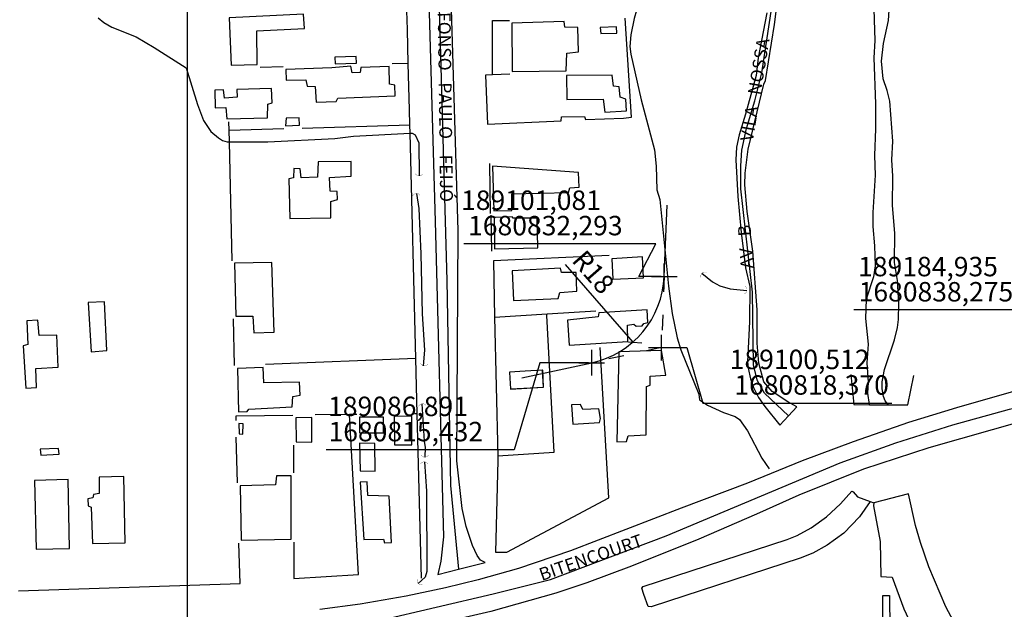
# Model space of a CAD drawing. Units: millimetres. Extents: x 0 to 190350, y 0 to 1682604.
# Drawn here: x 188975 to 189168, y 1680767 to 1680882 of the extents above; entities that cross this region are included whole.
import ezdxf
from ezdxf.enums import TextEntityAlignment as Align

# ---------------------------------------------------------------- set-up
doc = ezdxf.new("R2010")
doc.units = ezdxf.units.MM
doc.header["$MEASUREMENT"] = 0
doc.header["$PDMODE"] = 2
doc.header["$PDSIZE"] = 2.5
doc.linetypes.add('ACAD_ISO03W100', pattern=[30, 12, -18])
for name, color, linetype in [('Fefe', 191, 'Continuous'), ('NORTE', 7, 'Continuous'), ('V-BUEIRO', 50, 'Continuous'), ('V-CANAL', 4, 'Continuous'), ('V-EDIFICACAO', 31, 'Continuous'), ('V-EIXO_DE_LOGRADOURO', 3, 'Continuous'), ('V-LOTE', 1, 'Continuous'), ('V-NOME_DOS_LOGRADOUROS', 7, 'Continuous'), ('V-PONTE_VIADUTO_PASSARELA', 2, 'Continuous'), ('V-QUADRA', 50, 'Continuous'), ('V-TESTADA', 5, 'Continuous'), ('V-VALETA', 173, 'Continuous')]:
    doc.layers.add(name, color=color, linetype=linetype)
doc.styles.get("Standard").update_dxf_attribs({"font": 'COMIC.TTF'})
doc.dimstyles.new('Fernanda', dxfattribs={"dimtxt": 3.8, "dimasz": 2.5, "dimexe": 1.25, "dimexo": 0.625, "dimtad": 1, "dimdec": 3, "dimzin": 1, "dimtxsty": 'Standard', "dimblk": 'OBLIQUE', "dimcen": 2.5, "dimadec": 0, "dimazin": 0, "dimtfac": 1, "dimtdec": 3, "dimtmove": 0, "dimatfit": 3, "dimldrblk": 'OBLIQUE', "dimfxl": 0, "dimarcsym": 0})

# ---------------------------------------------------------------- blocks, each defined once
blk = doc.blocks.new('305')
at = {"color": 0, "linetype": 'ByBlock', "lineweight": -2, "const_width": 0.05}
blk.add_lwpolyline([(0.73, 0.39, 0.60863), (-0.73, 0.38)], format="xyb", dxfattribs=at)
blk = doc.blocks.new('*D20')
at = {"layer": 'Defpoints', "color": 0}
for p in [(189513.86, 1680771.62), (189492.39, 1680759.19), (0, 0)]:
    blk.add_point(p, dxfattribs=at)
at = {"layer": 'Fefe', "color": 0, "lineweight": -2}
for p, q in [((189502.39, 1680771.62), (189497.39, 1680759.19)), ((189513.24, 1680771.62), (189502.39, 1680771.62)), ((189497.39, 1680759.19), (189460.41, 1680759.19))]:
    blk.add_line(p, q, dxfattribs=at)
at = {"layer": 'Fefe', "color": 0, "insert": (189476.09, 1680762.26), "char_height": 3.8, "attachment_point": 5}
blk.add_mtext('1680771,624', dxfattribs=at)
blk = doc.blocks.new('_Oblique')
at = {"color": 0, "linetype": 'ByBlock', "lineweight": -2}
blk.add_line((-0.5, -0.5), (0.5, 0.5), dxfattribs=at)
blk = doc.blocks.new('*D22')
at = {"layer": 'Defpoints', "color": 0}
for p in [(189502.17, 1680791.98), (189485.2, 1680781.69), (0, 0)]:
    blk.add_point(p, dxfattribs=at)
at = {"layer": 'Fefe', "color": 0, "lineweight": -2}
for p, q in [((189495.2, 1680791.98), (189490.2, 1680781.69)), ((189501.54, 1680791.98), (189495.2, 1680791.98)), ((189490.2, 1680781.69), (189454.23, 1680781.69))]:
    blk.add_line(p, q, dxfattribs=at)
at = {"layer": 'Fefe', "color": 0, "insert": (189469.4, 1680784.76), "char_height": 3.8, "attachment_point": 5}
blk.add_mtext('1680791,981', dxfattribs=at)
blk = doc.blocks.new('*D24')
at = {"layer": 'Defpoints', "color": 0}
for p in [(189490.61, 1680812.1), (189477.46, 1680800.95), (0, 0)]:
    blk.add_point(p, dxfattribs=at)
at = {"layer": 'Fefe', "color": 0, "lineweight": -2}
for p, q in [((189485.61, 1680812.1), (189482.46, 1680800.95)), ((189489.98, 1680812.1), (189485.61, 1680812.1)), ((189482.46, 1680800.95), (189445.42, 1680800.95))]:
    blk.add_line(p, q, dxfattribs=at)
at = {"layer": 'Fefe', "color": 0, "insert": (189461.13, 1680804.03), "char_height": 3.8, "attachment_point": 5}
blk.add_mtext('1680812,097', dxfattribs=at)
blk = doc.blocks.new('*D28')
at = {"layer": 'Defpoints', "color": 0}
for p in [(189578.75, 1680783.2), (189606.98, 1680774.26), (0, 0)]:
    blk.add_point(p, dxfattribs=at)
at = {"layer": 'Fefe', "color": 0, "lineweight": -2}
for p, q in [((189579.38, 1680783.2), (189596.98, 1680783.2)), ((189596.98, 1680783.2), (189601.98, 1680774.26)), ((189601.98, 1680774.26), (189638.79, 1680774.26))]:
    blk.add_line(p, q, dxfattribs=at)
at = {"layer": 'Fefe', "color": 0, "insert": (189623.2, 1680777.33), "char_height": 3.8, "attachment_point": 5}
blk.add_mtext('1680783,198', dxfattribs=at)
blk = doc.blocks.new('*D30')
at = {"layer": 'Defpoints', "color": 0}
for p in [(189588.12, 1680804.65), (189607.82, 1680793.92), (0, 0)]:
    blk.add_point(p, dxfattribs=at)
at = {"layer": 'Fefe', "color": 0, "lineweight": -2}
for p, q in [((189588.75, 1680804.65), (189597.82, 1680804.65)), ((189597.82, 1680804.65), (189602.82, 1680793.92)), ((189602.82, 1680793.92), (189640.47, 1680793.92))]:
    blk.add_line(p, q, dxfattribs=at)
at = {"layer": 'Fefe', "color": 0, "insert": (189624.46, 1680796.99), "char_height": 3.8, "attachment_point": 5}
blk.add_mtext('1680804,648', dxfattribs=at)
blk = doc.blocks.new('*D32')
at = {"layer": 'Defpoints', "color": 0}
for p in [(189583.41, 1680818.29), (189567.73, 1680804.2), (0, 0)]:
    blk.add_point(p, dxfattribs=at)
at = {"layer": 'Fefe', "color": 0, "lineweight": -2}
for p, q in [((189573.41, 1680804.2), (189578.41, 1680818.29)), ((189578.41, 1680818.29), (189616.2, 1680818.29)), ((189568.36, 1680804.2), (189573.41, 1680804.2))]:
    blk.add_line(p, q, dxfattribs=at)
at = {"layer": 'Fefe', "color": 0, "insert": (189600.12, 1680821.36), "char_height": 3.8, "attachment_point": 5}
blk.add_mtext('1680804,200', dxfattribs=at)
blk = doc.blocks.new('*D34')
at = {"layer": 'Defpoints', "color": 0}
for p in [(189574, 1680876.86), (189559.7, 1680864.01), (0, 0)]:
    blk.add_point(p, dxfattribs=at)
at = {"layer": 'Fefe', "color": 0, "lineweight": -2}
for p, q in [((189569, 1680876.86), (189564.7, 1680864.01)), ((189573.37, 1680876.86), (189569, 1680876.86)), ((189564.7, 1680864.01), (189527.05, 1680864.01))]:
    blk.add_line(p, q, dxfattribs=at)
at = {"layer": 'Fefe', "color": 0, "insert": (189543.06, 1680867.08), "char_height": 3.8, "attachment_point": 5}
blk.add_mtext('1680876,858', dxfattribs=at)
blk = doc.blocks.new('*D41')
at = {"layer": 'Defpoints', "color": 0}
for p in [(189486.63, 1680819.01), (189502.24, 1680809.92), (0, 0)]:
    blk.add_point(p, dxfattribs=at)
at = {"layer": 'Fefe', "color": 0, "lineweight": -2}
for p, q in [((189487.25, 1680819.01), (189492.24, 1680819.01)), ((189492.24, 1680819.01), (189497.24, 1680809.92)), ((189497.24, 1680809.92), (189533.37, 1680809.92))]:
    blk.add_line(p, q, dxfattribs=at)
at = {"layer": 'Fefe', "color": 0, "insert": (189518.12, 1680812.99), "char_height": 3.8, "attachment_point": 5}
blk.add_mtext('1680819,014', dxfattribs=at)
blk = doc.blocks.new('*D43')
at = {"layer": 'Defpoints', "color": 0}
for p in [(189467.93, 1680829.36), (189478.67, 1680819.58), (0, 0)]:
    blk.add_point(p, dxfattribs=at)
at = {"layer": 'Fefe', "color": 0, "lineweight": -2}
for p, q in [((189472.93, 1680829.36), (189435.96, 1680829.36)), ((189473.67, 1680819.58), (189472.93, 1680829.36)), ((189478.05, 1680819.58), (189473.67, 1680819.58))]:
    blk.add_line(p, q, dxfattribs=at)
at = {"layer": 'Fefe', "color": 0, "insert": (189451.63, 1680832.43), "char_height": 3.8, "attachment_point": 5}
blk.add_mtext('1680819,584', dxfattribs=at)
blk = doc.blocks.new('*D45')
at = {"layer": 'Defpoints', "color": 0}
for p in [(189531.26, 1680912.68), (189519.14, 1680896.83), (0, 0)]:
    blk.add_point(p, dxfattribs=at)
at = {"layer": 'Fefe', "color": 0, "lineweight": -2}
for p, q in [((189524.14, 1680896.83), (189526.26, 1680912.68)), ((189526.26, 1680912.68), (189563.07, 1680912.68)), ((189519.76, 1680896.83), (189524.14, 1680896.83))]:
    blk.add_line(p, q, dxfattribs=at)
at = {"layer": 'Fefe', "color": 0, "insert": (189547.48, 1680915.75), "char_height": 3.8, "attachment_point": 5}
blk.add_mtext('1680896,831', dxfattribs=at)
blk = doc.blocks.new('*D56')
at = {"layer": 'Defpoints', "color": 0}
for p in [(189436.47, 1680822.61), (189409.71, 1680802.5), (0, 0)]:
    blk.add_point(p, dxfattribs=at)
at = {"layer": 'Fefe', "color": 0, "lineweight": -2}
for p, q in [((189419.71, 1680822.61), (189414.71, 1680802.5)), ((189435.85, 1680822.61), (189419.71, 1680822.61)), ((189414.71, 1680802.5), (189377.76, 1680802.5))]:
    blk.add_line(p, q, dxfattribs=at)
at = {"layer": 'Fefe', "color": 0, "insert": (189393.42, 1680805.58), "char_height": 3.8, "attachment_point": 5}
blk.add_mtext('1680822,610', dxfattribs=at)
blk = doc.blocks.new('*D62')
at = {"layer": 'Defpoints', "color": 0}
for p in [(189347.23, 1680868.35), (189325.87, 1680866.88), (0, 0)]:
    blk.add_point(p, dxfattribs=at)
at = {"layer": 'Fefe', "color": 0, "lineweight": -2}
for p, q in [((189335.87, 1680868.35), (189330.87, 1680866.88)), ((189346.61, 1680868.35), (189335.87, 1680868.35)), ((189330.87, 1680866.88), (189293.06, 1680866.88))]:
    blk.add_line(p, q, dxfattribs=at)
at = {"layer": 'Fefe', "color": 0, "insert": (189309.15, 1680869.95), "char_height": 3.8, "attachment_point": 5}
blk.add_mtext('1680868,354', dxfattribs=at)
blk = doc.blocks.new('*D65')
at = {"layer": 'Defpoints', "color": 0}
for p in [(189225.76, 1680854.92), (189206.21, 1680842.93), (0, 0)]:
    blk.add_point(p, dxfattribs=at)
at = {"layer": 'Fefe', "color": 0, "lineweight": -2}
for p, q in [((189215.76, 1680842.93), (189220.76, 1680854.92)), ((189220.76, 1680854.92), (189258.41, 1680854.92)), ((189206.83, 1680842.93), (189215.76, 1680842.93))]:
    blk.add_line(p, q, dxfattribs=at)
at = {"layer": 'Fefe', "color": 0, "insert": (189242.39, 1680857.99), "char_height": 3.8, "attachment_point": 5}
blk.add_mtext('1680842,928', dxfattribs=at)
blk = doc.blocks.new('*D67')
at = {"layer": 'Defpoints', "color": 0}
for p in [(189184.93, 1680838.27), (189170.86, 1680825.73), (0, 0)]:
    blk.add_point(p, dxfattribs=at)
at = {"layer": 'Fefe', "color": 0, "lineweight": -2}
for p, q in [((189179.93, 1680838.27), (189175.86, 1680825.73)), ((189184.31, 1680838.27), (189179.93, 1680838.27)), ((189175.86, 1680825.73), (189138.14, 1680825.73))]:
    blk.add_line(p, q, dxfattribs=at)
at = {"layer": 'Fefe', "color": 0, "insert": (189154.19, 1680828.8), "char_height": 3.8, "attachment_point": 5}
blk.add_mtext('1680838,275', dxfattribs=at)
blk = doc.blocks.new('*D69')
at = {"layer": 'Defpoints', "color": 0}
for p in [(189199.87, 1680874.01), (189184.37, 1680860.04), (0, 0)]:
    blk.add_point(p, dxfattribs=at)
at = {"layer": 'Fefe', "color": 0, "lineweight": -2}
for p, q in [((189189.87, 1680860.04), (189194.87, 1680874.01)), ((189194.87, 1680874.01), (189232.69, 1680874.01)), ((189184.99, 1680860.04), (189189.87, 1680860.04))]:
    blk.add_line(p, q, dxfattribs=at)
at = {"layer": 'Fefe', "color": 0, "insert": (189216.59, 1680877.08), "char_height": 3.8, "attachment_point": 5}
blk.add_mtext('1680860,044', dxfattribs=at)
blk = doc.blocks.new('*D72')
at = {"layer": 'Defpoints', "color": 0}
for p in [(189338.99, 1680829.6), (189325.71, 1680820.5), (0, 0)]:
    blk.add_point(p, dxfattribs=at)
at = {"layer": 'Fefe', "color": 0, "lineweight": -2}
for p, q in [((189333.99, 1680829.6), (189330.71, 1680820.5)), ((189338.37, 1680829.6), (189333.99, 1680829.6)), ((189330.71, 1680820.5), (189292.92, 1680820.5))]:
    blk.add_line(p, q, dxfattribs=at)
at = {"layer": 'Fefe', "color": 0, "insert": (189309, 1680823.57), "char_height": 3.8, "attachment_point": 5}
blk.add_mtext('1680829,600', dxfattribs=at)
blk = doc.blocks.new('*D75')
at = {"layer": 'Defpoints', "color": 0}
for p in [(189248.66, 1680792.31), (189267.2, 1680779.72), (0, 0)]:
    blk.add_point(p, dxfattribs=at)
at = {"layer": 'Fefe', "color": 0, "lineweight": -2}
for p, q in [((189249.28, 1680792.31), (189257.2, 1680792.31)), ((189257.2, 1680792.31), (189262.2, 1680779.72)), ((189262.2, 1680779.72), (189300.08, 1680779.72))]:
    blk.add_line(p, q, dxfattribs=at)
at = {"layer": 'Fefe', "color": 0, "insert": (189283.96, 1680782.8), "char_height": 3.8, "attachment_point": 5}
blk.add_mtext('1680792,307', dxfattribs=at)
blk = doc.blocks.new('*D78')
at = {"layer": 'Defpoints', "color": 0}
for p in [(189210.08, 1680775.99), (189231.23, 1680759.71), (0, 0)]:
    blk.add_point(p, dxfattribs=at)
at = {"layer": 'Fefe', "color": 0, "lineweight": -2}
for p, q in [((189210.7, 1680775.99), (189221.23, 1680775.99)), ((189221.23, 1680775.99), (189226.23, 1680759.71)), ((189226.23, 1680759.71), (189264.11, 1680759.71))]:
    blk.add_line(p, q, dxfattribs=at)
at = {"layer": 'Fefe', "color": 0, "insert": (189247.98, 1680762.78), "char_height": 3.8, "attachment_point": 5}
blk.add_mtext('1680775,987', dxfattribs=at)
blk = doc.blocks.new('*D85')
at = {"layer": 'Defpoints', "color": 0}
for p in [(189083.1, 1680833.03), (189094.92, 1680819.46)]:
    blk.add_point(p, dxfattribs=at)
at = {"layer": 'Fefe', "color": 0, "lineweight": -2}
blk.add_line((189081.69, 1680834.64), (189094.92, 1680819.46), dxfattribs=at)
at = {"layer": 'Fefe', "color": 0, "lineweight": -2, "xscale": 2.5, "yscale": 2.5, "zscale": 2.5, "rotation": 311.0740815670483}
blk.add_blockref('_Oblique', (189094.92, 1680819.46), dxfattribs=at)
at = {"layer": 'Fefe', "color": 0, "insert": (189086.85, 1680832.82), "char_height": 3.8, "attachment_point": 5, "rotation": 311.0741}
blk.add_mtext('R18', dxfattribs=at)
blk = doc.blocks.new('*D86')
at = {"layer": 'Defpoints', "color": 0}
for p in [(189094.42, 1680838.66), (189101.08, 1680832.29), (0, 0)]:
    blk.add_point(p, dxfattribs=at)
at = {"layer": 'Fefe', "color": 0, "lineweight": -2}
for p, q in [((189099.42, 1680838.66), (189061.88, 1680838.66)), ((189096.08, 1680832.29), (189099.42, 1680838.66)), ((189100.46, 1680832.29), (189096.08, 1680832.29))]:
    blk.add_line(p, q, dxfattribs=at)
at = {"layer": 'Fefe', "color": 0, "insert": (189077.84, 1680841.73), "char_height": 3.8, "attachment_point": 5}
blk.add_mtext('1680832,293', dxfattribs=at)
blk = doc.blocks.new('*D88')
at = {"layer": 'Defpoints', "color": 0}
for p in [(189100.51, 1680818.37), (189113.6, 1680807.51), (0, 0)]:
    blk.add_point(p, dxfattribs=at)
at = {"layer": 'Fefe', "color": 0, "lineweight": -2}
for p, q in [((189101.14, 1680818.37), (189105.51, 1680818.37)), ((189105.51, 1680818.37), (189108.6, 1680807.51)), ((189108.6, 1680807.51), (189145.55, 1680807.51))]:
    blk.add_line(p, q, dxfattribs=at)
at = {"layer": 'Fefe', "color": 0, "insert": (189129.89, 1680810.58), "char_height": 3.8, "attachment_point": 5}
blk.add_mtext('1680818,370', dxfattribs=at)
blk = doc.blocks.new('*D90')
at = {"layer": 'Defpoints', "color": 0}
for p in [(189086.89, 1680815.43), (189066.75, 1680798.4), (0, 0)]:
    blk.add_point(p, dxfattribs=at)
at = {"layer": 'Fefe', "color": 0, "lineweight": -2}
for p, q in [((189076.75, 1680815.43), (189071.75, 1680798.4)), ((189086.27, 1680815.43), (189076.75, 1680815.43)), ((189071.75, 1680798.4), (189035, 1680798.4))]:
    blk.add_line(p, q, dxfattribs=at)
at = {"layer": 'Fefe', "color": 0, "insert": (189050.56, 1680801.47), "char_height": 3.8, "attachment_point": 5}
blk.add_mtext('1680815,432', dxfattribs=at)
blk = doc.blocks.new('a3')
at = {"layer": 'Defpoints'}
blk.add_lwpolyline([(0, 0), (297, 0), (297, 420), (0, 420)], close=True, dxfattribs=at)

msp = doc.modelspace()

# ---------------------------------------------------------------- linework, layer by layer
at = {"layer": 'Fefe'}
for p, q in [((189101.081, 1680832.293), (189101.65, 1680846.216)), ((189073.27, 1680812.494), (189086.891, 1680815.432))]:
    msp.add_line(p, q, dxfattribs=at)
msp.add_arc((189083.096, 1680833.0274), 18, 282.171232, 357.661703, dxfattribs=at)
for p in [(189101.081, 1680832.293), (189100.512, 1680818.37), (189086.891, 1680815.432)]:
    msp.add_point(p, dxfattribs=at)
at = {"layer": 'NORTE', "linetype": 'ACAD_ISO03W100', "ltscale": 0.25}
for p, q in [((189101.081, 1680832.293), (189100.512, 1680818.37)), ((189100.512, 1680818.37), (189086.891, 1680815.432))]:
    msp.add_line(p, q, dxfattribs=at)
at = {"layer": 'V-CANAL'}
for points in [[(189141.96, 1680886.63), (189142.25, 1680878.38), (189142.08, 1680875.03), (189142.37, 1680866.03), (189142.37, 1680861.1), (189142.15, 1680855.89), (189142.29, 1680852.05), (189141.85, 1680844.79), (189141.85, 1680842.07), (189142.21, 1680838.24), (189142.34, 1680834.34), (189141.96, 1680832.21), (189140.58, 1680827.82), (189140.4, 1680824.06), (189140.93, 1680819.02), (189140.71, 1680815.39), (189140.92, 1680811.6), (189140.82, 1680809.45), (189141.17, 1680807.28)], [(189144.84, 1680807.24), (189144.25, 1680807.95), (189143.91, 1680808.81), (189143.65, 1680810.33), (189143.67, 1680811.69), (189144.16, 1680814.08), (189146.1, 1680819.87), (189146.67, 1680822.28), (189146.87, 1680823.84), (189146.93, 1680827), (189146.71, 1680831.5), (189146.08, 1680835.04), (189146.18, 1680840.77), (189145.72, 1680846.17), (189145.74, 1680851.88), (189145.54, 1680855.1), (189145.78, 1680858.71), (189145.21, 1680866.51), (189144.67, 1680868.61), (189143.85, 1680870.89), (189143.53, 1680874.34), (189143.91, 1680877.8), (189144.89, 1680882.28), (189145.05, 1680884.32)], [(189141.17, 1680807.28), (189141.19, 1680807.22)], [(189144.84, 1680807.24), (189144.89, 1680807.19)], [(189097.08, 1680770.14), (189096.73, 1680771.38), (189096.97, 1680771.69), (189125.09, 1680780.86), (189127.04, 1680781.68), (189129.82, 1680783.16), (189132.81, 1680785.3), (189135.55, 1680787.86), (189137.72, 1680790.34), (189138.02, 1680790.2), (189138.89, 1680789.21), (189141.33, 1680788.28)], [(189179.52, 1680736.74), (189179.56, 1680736.78), (189179.75, 1680737.19), (189172.21, 1680744.89), (189166.71, 1680751), (189162.06, 1680757.27), (189159.66, 1680761.16), (189156.14, 1680767.72), (189152.81, 1680775.51), (189151.15, 1680780.3), (189150.21, 1680783.58), (189148.83, 1680789.8), (189142.02, 1680788.02)], [(189141.33, 1680788.28), (189139.26, 1680785.32), (189136.16, 1680782.14), (189132.95, 1680779.76), (189130.15, 1680778.23), (189127.65, 1680777.2), (189098.5, 1680767.74), (189097.94, 1680767.79), (189097.08, 1680770.14)], [(189141.33, 1680788.28), (189142.02, 1680788.02)], [(189142.02, 1680788.02), (189141.98, 1680787.46), (189143.29, 1680780.51), (189143.45, 1680773.66), (189145.63, 1680773.5), (189147.91, 1680767.33), (189150.66, 1680761.48), (189154.08, 1680755.73), (189158.1, 1680750.04), (189162.66, 1680744.57), (189166.53, 1680740.36), (189172.63, 1680734.18), (189174.83, 1680732.17)], [(189143.83, 1680769.91), (189145.13, 1680769.92), (189145.5, 1680730.66), (189145.4, 1680730.23), (189144.19, 1680730.21), (189144.05, 1680730.36), (189143.83, 1680769.91)]]:
    msp.add_lwpolyline(points, dxfattribs=at)
at = {"layer": 'V-EDIFICACAO'}
for points in [[(189016.01, 1680882.84), (189016.41, 1680873.57), (189021.52, 1680873.72), (189021.43, 1680880.26), (189030.74, 1680880.76), (189030.58, 1680883.54), (189016.01, 1680882.84)], [(189071.26, 1680881.81), (189071.38, 1680872.31), (189081.92, 1680872.48), (189082.01, 1680875.94), (189084.32, 1680876.21), (189084.21, 1680880.96), (189081.67, 1680881), (189081.5, 1680882.08), (189071.26, 1680881.81)], [(189088.58, 1680880.95), (189088.69, 1680879.76), (189091.82, 1680879.83), (189091.77, 1680881.05), (189088.58, 1680880.95)], [(189036.66, 1680875.17), (189036.73, 1680873.82), (189040.95, 1680873.97), (189040.87, 1680875.3), (189036.66, 1680875.17)], [(189036.12, 1680873.06), (189027.08, 1680872.75), (189027.15, 1680870.67), (189031.03, 1680870.72), (189031.3, 1680869.49), (189032.83, 1680869.41), (189033.01, 1680866.36), (189036.96, 1680866.46), (189037.24, 1680867.12), (189048.5, 1680867.57), (189048.44, 1680869.67), (189047.37, 1680869.88), (189047.28, 1680873.29), (189041.76, 1680873.14), (189041.64, 1680872.14), (189040.1, 1680872.07), (189039.82, 1680873.36), (189036.12, 1680873.06)], [(189081.99, 1680871.55), (189082.04, 1680866.87), (189089.11, 1680866.91), (189089.44, 1680864.38), (189093.67, 1680864.62), (189093.55, 1680866.95), (189092.44, 1680867.29), (189092.29, 1680869.31), (189091.14, 1680869.49), (189090.89, 1680871.64), (189081.99, 1680871.55)], [(189017.52, 1680868.81), (189017.57, 1680867.29), (189015.1, 1680867.15), (189014.91, 1680868.73), (189013.23, 1680868.67), (189013.27, 1680865.24), (189015.35, 1680865.27), (189015.55, 1680863.07), (189023.55, 1680863.31), (189023.57, 1680865.93), (189024.46, 1680866.19), (189024.33, 1680869.01), (189017.52, 1680868.81)], [(189027.15, 1680863.19), (189027.07, 1680861.74), (189029.8, 1680861.82), (189029.71, 1680863.29), (189027.15, 1680863.19)], [(189030.12, 1680851.56), (189029.9, 1680853.34), (189028.69, 1680853.37), (189028.57, 1680851.56), (189027.66, 1680851.38), (189027.88, 1680843.59), (189035.93, 1680843.71), (189035.88, 1680846.95), (189037.18, 1680847.29), (189037.11, 1680848.9), (189035.76, 1680848.94), (189035.66, 1680851.63), (189039.88, 1680851.89), (189039.86, 1680854.78), (189033.42, 1680854.71), (189033.28, 1680851.66), (189030.12, 1680851.56)], [(189067.5, 1680853.84), (189067.74, 1680845.08), (189071.27, 1680845.2), (189071.27, 1680848.42), (189082.39, 1680848.72), (189082.59, 1680849.57), (189084.42, 1680849.75), (189084.3, 1680852.57), (189067.5, 1680853.84)], [(189071.56, 1680843.65), (189071.36, 1680843.93), (189067.83, 1680843.81), (189067.92, 1680837.68), (189076.39, 1680837.89), (189076.22, 1680843.69), (189071.56, 1680843.65)], [(189090.81, 1680835.72), (189091.05, 1680831.72), (189097.01, 1680832.03), (189096.81, 1680836.14), (189090.81, 1680835.72)], [(189017.1, 1680834.86), (189017.33, 1680824.54), (189020.62, 1680824.53), (189020.84, 1680821.29), (189024.83, 1680821.42), (189024.34, 1680835.03), (189017.1, 1680834.86)], [(189071.36, 1680833.39), (189071.61, 1680827.6), (189080.32, 1680827.95), (189080.64, 1680829.12), (189084.01, 1680829.39), (189083.87, 1680833.04), (189080.97, 1680833.03), (189080.82, 1680833.88), (189071.36, 1680833.39)], [(188988.45, 1680827.2), (188989.04, 1680817.52), (188992.11, 1680817.78), (188991.66, 1680827.33), (188988.45, 1680827.2)], [(189088.29, 1680825.2), (189088.19, 1680824.36), (189082.18, 1680823.73), (189082.46, 1680818.86), (189093.98, 1680819.54), (189093.88, 1680822.78), (189095.16, 1680822.95), (189095.58, 1680822.59), (189096.79, 1680822.66), (189097.07, 1680823.1), (189097.85, 1680823.26), (189097.76, 1680825.79), (189088.29, 1680825.2)], [(188976.49, 1680823.63), (188976.67, 1680819), (188975.76, 1680818.72), (188976.29, 1680810.47), (188978.33, 1680810.58), (188978.2, 1680814.3), (188982.57, 1680814.57), (188982.35, 1680820.82), (188978.86, 1680820.71), (188978.62, 1680823.71), (188976.49, 1680823.63)], [(189092.21, 1680817.58), (189091.79, 1680799.98), (189093.68, 1680800.04), (189094.01, 1680801.12), (189097.56, 1680801.36), (189097.58, 1680810.77), (189098.3, 1680811.05), (189098.35, 1680812.79), (189101.36, 1680812.99), (189100.52, 1680817.79), (189092.21, 1680817.58)], [(189017.64, 1680814.32), (189017.83, 1680805.85), (189019.56, 1680805.88), (189019.84, 1680806.35), (189028.37, 1680806.78), (189028.44, 1680808.79), (189029.91, 1680809.08), (189029.79, 1680811.65), (189022.79, 1680811.49), (189022.64, 1680814.5), (189017.64, 1680814.32)], [(189070.9, 1680812.38), (189071.05, 1680810.29), (189071.05, 1680810.25), (189077.5, 1680810.67), (189077.3, 1680813.96), (189077.3, 1680813.98), (189073.87, 1680813.76), (189070.84, 1680813.56), (189070.82, 1680813.56)], [(189070.84, 1680813.56), (189070.9, 1680812.38), (189071.01, 1680810.29), (189071.05, 1680810.29), (189077.5, 1680810.67), (189077.32, 1680813.96), (189077.3, 1680813.96), (189073.87, 1680813.76), (189070.84, 1680813.58)], [(189084.72, 1680807.29), (189082.94, 1680807.17), (189083.2, 1680803.41), (189088.41, 1680803.72), (189088.64, 1680804.55), (189088.26, 1680806.41), (189085.18, 1680806.26), (189084.72, 1680807.29)], [(189029.09, 1680804.65), (189029.15, 1680799.94), (189032.18, 1680799.92), (189032.21, 1680804.69), (189029.09, 1680804.65)], [(189041.48, 1680804.77), (189041.52, 1680801.74), (189046.21, 1680801.73), (189046.17, 1680804.81), (189041.48, 1680804.77)], [(189048.49, 1680804.98), (189048.25, 1680804.75), (189048.37, 1680799.36), (189051.73, 1680799.38), (189051.73, 1680804.91), (189048.49, 1680804.98)], [(189017.94, 1680803.54), (189017.96, 1680801.51), (189018.71, 1680801.46), (189018.75, 1680803.49), (189017.94, 1680803.54)], [(189041.5, 1680799.67), (189041.66, 1680794.28), (189044.58, 1680794.21), (189044.52, 1680799.65), (189041.5, 1680799.67)], [(188979.11, 1680798.53), (188979.21, 1680797.33), (188982.76, 1680797.56), (188982.68, 1680798.68), (188979.11, 1680798.53)], [(188990.6, 1680793.08), (188990.58, 1680789.85), (188989.51, 1680789.67), (188989.38, 1680789.01), (188988.42, 1680788.83), (188988.45, 1680787.45), (188989.08, 1680787.17), (188989.29, 1680780.11), (188995.68, 1680780.24), (188995.43, 1680793.16), (188990.6, 1680793.08)], [(189018.15, 1680791.38), (189018.39, 1680780.76), (189028.16, 1680780.91), (189028.15, 1680793.3), (189025.3, 1680793.3), (189025.06, 1680791.56), (189018.15, 1680791.38)], [(188977.99, 1680792.42), (188978.31, 1680778.99), (188984.8, 1680779.09), (188984.58, 1680792.63), (188977.99, 1680792.42)], [(189043.16, 1680789.49), (189043, 1680792.17), (189041.66, 1680792.08), (189042.33, 1680780.88), (189046.19, 1680780.93), (189046.4, 1680780.23), (189047.73, 1680780.3), (189047.33, 1680789.33), (189043.16, 1680789.49)]]:
    msp.add_lwpolyline(points, close=True, dxfattribs=at)
at = {"layer": 'V-EIXO_DE_LOGRADOURO'}
for points in [[(189056.87, 1680941.49), (189056.57, 1680912.01), (189056.91, 1680891.88), (189058.6, 1680831.49), (189059.28, 1680791.46), (189060.83, 1680775.06)], [(189125.36, 1680805.02), (189120.66, 1680809.46), (189119.31, 1680811.9), (189118.5, 1680814.97), (189118.34, 1680829.21), (189116.03, 1680849.43), (189116.05, 1680853.89), (189116.27, 1680856.94), (189117.15, 1680861.17), (189118.77, 1680866.59), (189120.14, 1680872.1), (189122.12, 1680884.92), (189122.67, 1680892.65), (189123.15, 1680910.56), (189121.82, 1680941.51)], [(188902.58, 1680757.72), (188933.88, 1680758.52), (188963.92, 1680759.94), (189034.35, 1680763.74), (189045.38, 1680765.06), (189067.66, 1680770.26), (189078.84, 1680773.08), (189101.43, 1680781.58), (189135.5, 1680795.83), (189146.38, 1680799.78), (189157.48, 1680803.28), (189168.58, 1680806.33), (189202.12, 1680814.79), (189224.48, 1680819.83), (189302.74, 1680836.42), (189359.55, 1680848.81), (189382.37, 1680854.01), (189384.93, 1680854.83)]]:
    msp.add_lwpolyline(points, dxfattribs=at)
at = {"layer": 'V-LOTE'}
for points in [[(189050.88, 1680880.55), (189050.78, 1680884.2)], [(189066.5, 1680862.04), (189080.92, 1680862.72), (189081.01, 1680863.46), (189085.5, 1680863.56), (189085.69, 1680862.94), (189093.1, 1680863.19), (189094.69, 1680863.38), (189093.46, 1680882.78)], [(189067.48, 1680882.29), (189070.86, 1680882.33)], [(189067.49, 1680871.7), (189067.48, 1680882.29)], [(189051.05, 1680873.9), (189050.88, 1680880.55)], [(189026.55, 1680873.27), (189022.09, 1680873.15)], [(189051.05, 1680873.9), (189047.87, 1680873.81)], [(189051.28, 1680864.85), (189051.05, 1680873.9)], [(189067.49, 1680871.7), (189066.15, 1680871.65)], [(189066.15, 1680871.65), (189066.5, 1680862.04)], [(189070.89, 1680871.84), (189067.49, 1680871.7)], [(189051.35, 1680861.89), (189051.28, 1680864.85)], [(189016.03, 1680860.86), (189015.99, 1680862.48)], [(189016.03, 1680860.86), (189026.73, 1680861.17)], [(189016.08, 1680858.62), (189016.03, 1680860.86)], [(189030.31, 1680861.29), (189051.35, 1680861.89)], [(189051.39, 1680860.29), (189051.35, 1680861.89)], [(189016.63, 1680835.36), (189016.08, 1680858.62)], [(189052.51, 1680816.27), (189051.39, 1680860.29)], [(189090.3, 1680836.38), (189067.67, 1680835.32)], [(189067.67, 1680835.32), (189067.92, 1680824.32)], [(189017.08, 1680814.88), (189016.9, 1680823.98)], [(189067.92, 1680824.32), (189078.16, 1680824.96)], [(189067.92, 1680824.32), (189068.52, 1680797.22)], [(189068.52, 1680797.22), (189079.56, 1680797.93), (189078.15, 1680824.68)], [(189078.15, 1680824.68), (189078.16, 1680824.96)], [(189078.16, 1680824.96), (189087.68, 1680825.55)], [(189068.12, 1680778.39), (189070.3, 1680778.42), (189090.27, 1680789), (189088.58, 1680818.41)], [(189052.51, 1680816.27), (189023.12, 1680815.06)], [(189052.79, 1680805.46), (189052.51, 1680816.27)], [(189017.37, 1680805.03), (189028.48, 1680805.15)], [(189017.37, 1680804.11), (189017.37, 1680805.03)], [(189039.52, 1680805.31), (189032.81, 1680805.23)], [(189041, 1680805.33), (189039.52, 1680805.31)], [(189039.52, 1680805.21), (189039.52, 1680805.31)], [(189041.3, 1680774.06), (189039.52, 1680805.21)], [(189052.79, 1680805.46), (189052.25, 1680805.44)], [(189053.61, 1680773.33), (189052.79, 1680805.46)], [(189017.65, 1680791.92), (189017.42, 1680800.89)], [(189028.59, 1680799.33), (189028.61, 1680793.91)], [(189068.52, 1680797.22), (189068.54, 1680796.3)], [(189068.54, 1680796.3), (189068.12, 1680778.39)], [(189018.17, 1680772.28), (189017.94, 1680780.19)], [(189028.66, 1680780.38), (189028.69, 1680773.28)], [(189028.69, 1680773.28), (189041.3, 1680774.06)], [(188974.86, 1680770.85), (189018.17, 1680772.28)]]:
    msp.add_lwpolyline(points, dxfattribs=at)
at = {"layer": 'V-PONTE_VIADUTO_PASSARELA'}
for points in [[(189137.57, 1680813.13), (189138.16, 1680807.24), (189141.19, 1680807.22)], [(189144.89, 1680807.19), (189148.73, 1680807.16), (189149.84, 1680812.93)], [(189141.19, 1680807.22), (189144.89, 1680807.19)]]:
    msp.add_lwpolyline(points, dxfattribs=at)
at = {"layer": 'V-QUADRA'}
for points in [[(189053.95, 1680924.7), (189056.32, 1680842.99), (189057.92, 1680781.41), (189057.43, 1680776.66), (189056.82, 1680774.05), (189060.83, 1680775.06), (189066.04, 1680776.36), (189065.16, 1680776.85), (189064.5, 1680777.72), (189063.61, 1680779.72), (189062.36, 1680783.4), (189061.55, 1680786.91), (189060.55, 1680796.22), (189060.78, 1680841.27), (189059.1, 1680897.59)], [(189121.15, 1680883.77), (189119.45, 1680874.99), (189119.02, 1680871.57), (189116.98, 1680863.99), (189115.73, 1680859.95), (189115.18, 1680857.52), (189115.08, 1680855.1), (189115.48, 1680847.9), (189116.1, 1680840.89), (189116.97, 1680833.97), (189117.81, 1680830.33), (189117.76, 1680823.43), (189117.38, 1680815.69), (189117.47, 1680814.34), (189117.93, 1680812.28), (189118.52, 1680810.61), (189119.49, 1680808.63), (189120.73, 1680806.86), (189123.7, 1680803.19), (189125.36, 1680805.02), (189127.01, 1680806.83), (189125.23, 1680807.79), (189122.15, 1680809.83), (189120.55, 1680811.7), (189119.58, 1680815.31), (189119.26, 1680819.22), (189119.26, 1680825.75), (189118.4, 1680837.22), (189117.26, 1680844.96), (189116.83, 1680850.2), (189116.91, 1680852.48), (189117.51, 1680857.16), (189120.57, 1680869.84), (189120.88, 1680870.59), (189122.64, 1680881.5), (189123.27, 1680886.66)], [(189385.17, 1680858.34), (189231.04, 1680824.05), (189214.55, 1680820.5), (189181.69, 1680812.97), (189169.37, 1680809.82), (189158.21, 1680806.63), (189148.86, 1680803.73), (189137.98, 1680799.97), (189128.03, 1680796.24), (189117.35, 1680791.88), (189104.36, 1680787.02), (189082.77, 1680778.64), (189072.58, 1680775.18), (189064.71, 1680772.99), (189058.32, 1680771.42), (189050.63, 1680769.79), (189041.64, 1680768.26), (189033.73, 1680767.19)], [(189385.14, 1680851.55), (189238.99, 1680819.76), (189217.61, 1680815.38), (189203.72, 1680812.22), (189171.38, 1680804.07), (189152.79, 1680798.8), (189140, 1680794.59), (189127.37, 1680789.57), (189119.14, 1680785.81), (189107.82, 1680780.93), (189094.69, 1680775.65), (189085.95, 1680772.43), (189079.86, 1680770.38), (189067.19, 1680766.78), (189058.1, 1680764.69), (189049.23, 1680763), (189040.03, 1680761.67), (189029.38, 1680760.52), (189011.71, 1680759.15), (188965.85, 1680756.62), (188902.64, 1680754.38), (188882.5, 1680753.29), (188859.49, 1680751.19), (188837.98, 1680748.47)]]:
    msp.add_lwpolyline(points, dxfattribs=at)
at = {"layer": 'V-TESTADA'}
for points in [[(189050.88, 1680880.55), (189050.78, 1680884.2)], [(189067.49, 1680871.7), (189067.48, 1680882.29)], [(189051.05, 1680873.9), (189050.88, 1680880.55)], [(189051.28, 1680864.85), (189051.05, 1680873.9)], [(189066.15, 1680871.65), (189066.5, 1680862.04)], [(189051.35, 1680861.89), (189051.28, 1680864.85)], [(189051.39, 1680860.29), (189051.35, 1680861.89)], [(189052.51, 1680816.27), (189051.39, 1680860.29)], [(189067.09, 1680844.57), (189066.96, 1680854.35)], [(189067.38, 1680837.23), (189067.24, 1680844.27)], [(189067.67, 1680835.32), (189067.92, 1680824.32)], [(189067.92, 1680824.32), (189068.52, 1680797.22)], [(189052.79, 1680805.46), (189052.51, 1680816.27)], [(189053.61, 1680773.33), (189052.79, 1680805.46)], [(189068.52, 1680797.22), (189068.54, 1680796.3)], [(189068.54, 1680796.3), (189068.12, 1680778.39)], [(189028.69, 1680773.28), (189041.3, 1680774.06)], [(188974.86, 1680770.85), (189018.17, 1680772.28)]]:
    msp.add_lwpolyline(points, dxfattribs=at)
at = {"layer": 'V-VALETA'}
for points in [[(189096.54, 1680888.53), (189096.09, 1680885.83), (189095.22, 1680882.67), (189094.56, 1680879.5), (189094.34, 1680877.2), (189094.54, 1680875.72), (189096.54, 1680866.83), (189099.15, 1680857.03), (189099.5, 1680853.85), (189099.66, 1680849.21), (189100.19, 1680847.35), (189101.88, 1680830.41), (189102.63, 1680825.05), (189103.58, 1680820.29), (189104.29, 1680817.97), (189107.86, 1680809.28), (189107.98, 1680808.19), (189109.56, 1680807.14), (189112.65, 1680805.72), (189114.94, 1680804.91), (189115.77, 1680804.33), (189117.36, 1680802.12), (189120.18, 1680796.79), (189121.59, 1680794.67)], [(188990.42, 1680882.84), (188991.52, 1680881.89), (188993.07, 1680881), (188997.83, 1680879.08), (189001.34, 1680877.05), (189007.63, 1680873.07), (189009.84, 1680865.88), (189011, 1680862.75), (189012.45, 1680860.64), (189013.91, 1680859.37), (189014.7, 1680858.88), (189015.65, 1680858.62), (189016.08, 1680858.62)], [(189016.08, 1680858.62), (189023.59, 1680858.6), (189036.66, 1680859.26), (189040.31, 1680859.68), (189051.39, 1680860.29)], [(189051.39, 1680860.29), (189051.82, 1680860.31), (189052.41, 1680859.96), (189053.09, 1680858.37), (189053.17, 1680851.94)], [(189052.63, 1680848.5), (189053.08, 1680845.54), (189053.52, 1680836.73), (189053.76, 1680825), (189054.18, 1680817.88), (189053.95, 1680814.84)], [(189108.45, 1680832.9), (189110.53, 1680831.22), (189111.93, 1680830.45), (189113.96, 1680829.87), (189117.24, 1680829.51)], [(189053.71, 1680807.4), (189054.16, 1680800.09), (189054.36, 1680798.86), (189054.25, 1680796.96)], [(189054.23, 1680796.04), (189054.57, 1680790.29), (189054.68, 1680774.62), (189054.33, 1680773.53), (189052.96, 1680772.3)]]:
    msp.add_lwpolyline(points, dxfattribs=at)

# ---------------------------------------------------------------- block references
at = {"layer": 'Fefe', "rotation": 90}
msp.add_blockref('a3', (189427.8357, 1680663.9242), dxfattribs=at)
at = {"layer": 'V-BUEIRO'}
for p, xscale, yscale, zscale, rotation in [((189053.15, 1680852.77), 0.999998301267624, 0.999998301267624, 0.999998301267624, 180), ((189052.65, 1680847.67), 0.9999970549092808, 0.9999970549092808, 0.9999970549092808, 6), ((189109.05, 1680832.33), 0.9999990799860121, 0.9999990799860121, 0.9999990799860121, 43.99999999999999), ((189116.43, 1680829.68), 0.9999990756166729, 0.9999990756166729, 0.9999990756166729, 266), ((189054.2, 1680815.63), 0.999999841454135, 0.999999841454135, 0.999999841454135, 175), ((189053.84, 1680806.58), 0.9999984627923251, 0.9999984627923251, 0.9999984627923251, 12), ((189054.29, 1680797.79), 0.999998301267624, 0.999998301267624, 0.999998301267624, 180), ((189053.6, 1680772.84), 0.9999958858750041, 0.9999958858750041, 0.9999958858750041, 136)]:
    msp.add_blockref('305', p, dxfattribs=dict(at, xscale=xscale, yscale=yscale, zscale=zscale, rotation=rotation))
at = {"layer": 'V-BUEIRO', "xscale": 0.999998301267624, "yscale": 0.999998301267624, "zscale": 0.999998301267624}
msp.add_blockref('305', (189054.16, 1680795.22), dxfattribs=at)

# ---------------------------------------------------------------- texts
at = {"layer": 'Fefe', "char_height": 3.8, "attachment_point": 5}
for s, insert in [('189101,081', (189075.029, 1680846.6877)), ('189184,935', (189152.642, 1680833.7201)), ('189100,512', (189127.5471, 1680815.5786)), ('189086,891', (189049.0351, 1680806.399))]:
    msp.add_mtext(s, dxfattribs=dict(at, insert=insert))
at = {"layer": 'V-NOME_DOS_LOGRADOUROS'}
for s, rotation, p in [('AFFONSO   PAULO    FEIJÓ', 270.725493, (189055.9784, 1680887.8734)), ('VILA   NOSSA ', 80.63029, (189119.1471, 1680858.4356)), ('AV   B', 94.11354, (189119.3294, 1680833.9623)), ('BITENCOURT', 19, (189077.39, 1680772.01))]:
    msp.add_text(s, height=2.50002, rotation=rotation, dxfattribs=at).set_placement(p, align=Align.BOTTOM_LEFT)

# ---------------------------------------------------------------- dimensions: what is measured, and where the dimension line sits
at = {"layer": 'Fefe'}
for feature_location, offset, picture, middle in [((189519.138, 1680896.831), (12.1171996673, 15.8444858179), '*D45', (189547.4761401274, 1680915.746832232)), ((189184.368, 1680860.044), (15.505027471, 13.967850243), '*D69', (189216.592750069, 1680877.0844821781)), ((189573.997, 1680876.858), (-14.2940551194, -12.844632722), '*D34', (189543.0642101039, 1680867.0847136921)), ((189347.231, 1680868.3540000001), (-21.3567013274, -1.472139745), '*D62', (189309.1545760745, 1680869.9544921911)), ((189206.208, 1680842.9280000001), (19.5476012243, 11.9874377619), '*D65', (189242.394336001, 1680857.988069698)), ((189101.081, 1680832.2930000001), (-6.6617177763, 6.3681409699), '*D86', (189077.8358248489, 1680841.732487384)), ((189184.935, 1680838.2749999999), (-14.0762369659, -12.548790023), '*D67', (189154.185319191, 1680828.797556391)), ((189478.672, 1680819.584), (-10.7458483501, 9.7723658169), '*D43', (189451.6280799314, 1680832.428997752)), ((189338.993, 1680829.6000000001), (-13.2860633276, -9.1025288261), '*D72', (189309.0000692841, 1680823.568817588)), ((189567.732, 1680804.2), (15.6821785968, 14.0907203101), '*D32', (189600.1210459852, 1680821.363352245)), ((189436.471, 1680822.6100000001), (-26.7627262245, -20.1055973282), '*D56', (189393.4230572667, 1680805.575749086)), ((189486.629, 1680819.014), (15.6136382954, -9.093449357), '*D41', (189518.1190591343, 1680812.9931825779)), ((189100.512, 1680818.3700000001), (13.0879376587, -10.861481104), '*D88', (189129.8851541675, 1680810.5798653101)), ((189086.891, 1680815.432), (-20.1449840804, -17.035120849), '*D90', (189050.5597845259, 1680801.4695110859)), ((189490.605, 1680812.0970000001), (-13.1482696751, -11.1427904731), '*D24', (189461.126520582, 1680804.025555941)), ((189588.124, 1680804.648), (19.696247593, -10.731236411), '*D30', (189624.4589823697, 1680796.9893955239)), ((189248.659, 1680792.307), (18.5448112088, -12.5832299921), '*D75', (189283.9556718312, 1680782.795116422)), ((189502.165, 1680791.9809999999), (-16.9657963123, -10.2938357019), '*D22', (189469.3999141072, 1680784.7585107121)), ((189578.75, 1680783.1980000001), (28.2308503535, -8.942078179), '*D28', (189623.1979342506, 1680777.3272682349)), ((189210.08, 1680775.987), (21.1477726717, -16.281208338), '*D78', (189247.9796332942, 1680762.777138076)), ((189513.864, 1680771.6240000001), (-21.4782558543, -12.4355459681), '*D20', (189476.0876724272, 1680762.261085968))]:
    dim = msp.add_ordinate_dim(feature_location=feature_location, offset=offset, dtype=0, origin=(0, 0), dimstyle='Fernanda', dxfattribs=at)
    dim.commit()
    dim.dimension.update_dxf_attribs({"geometry": picture, "text_midpoint": middle})
dim = msp.add_radius_dim(center=(189083.096, 1680833.0274), mpoint=(189094.9226, 1680819.4579), dimstyle='Fernanda', override={"dimdec": 0}, dxfattribs=at)
dim.commit()
dim.dimension.update_dxf_attribs({"geometry": '*D85', "text_midpoint": (189084.8177, 1680831.0519), "dimtype": 164})

doc.saveas('drawing.dxf')
